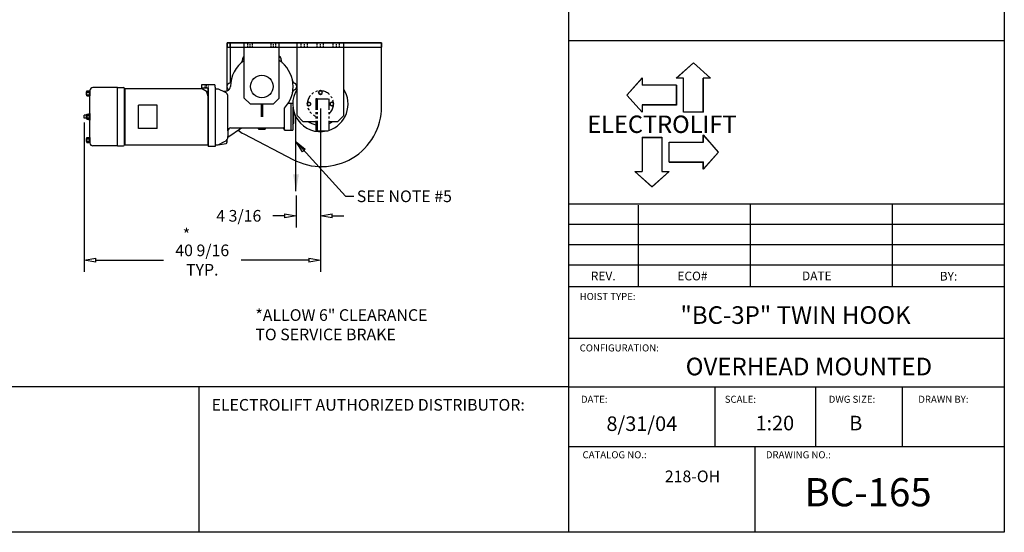
# Model space of a CAD drawing. Extents: x 0 to 310, y 0 to 180.
# Drawn here: x 141 to 310, y 0 to 88 of the extents above; entities that cross this region are included whole.
import ezdxf

# ---------------------------------------------------------------- set-up
doc = ezdxf.new("R2010")
doc.units = 0
doc.header["$LTSCALE"] = 0.25
doc.header["$MEASUREMENT"] = 0
doc.header["$PDMODE"] = 3
doc.header["$PDSIZE"] = 0.125
for name, pattern in [('CENTER', [2, 1.25, -0.25, 0.25, -0.25]), ('HIDDEN', [0.375, 0.25, -0.125]), ('PHANTOM', [2.5, 1.25, -0.25, 0.25, -0.25, 0.25, -0.25])]:
    doc.linetypes.add(name, pattern=pattern)
doc.layers.get('0').update_dxf_attribs({"linetype": 'CONTINUOUS'})
doc.layers.get('DEFPOINTS').update_dxf_attribs({"linetype": 'CONTINUOUS'})
for name, color, linetype in [('BORDER', 33, 'CONTINUOUS'), ('DIMENSIONS', 1, 'CONTINUOUS'), ('HOIST-BC165', 1, 'CONTINUOUS')]:
    doc.layers.add(name, color=color, linetype=linetype)
doc.styles.add('ROMANS', font='romans', dxfattribs={"width": 0.8})
doc.dimstyles.new('BSIZE-FULL 20', dxfattribs={"dimscale": 16, "dimtxt": 0.125, "dimasz": 0.125, "dimexe": 0.125, "dimexo": 0.046875, "dimgap": 0.03125, "dimtad": 0, "dimdec": 4, "dimzin": 4, "dimdsep": 46, "dimlunit": 5, "dimtxsty": 'Standard', "dimblk": 'CLOSEDBLANK', "dimcen": 0.09375, "dimclrt": 1, "dimadec": 0, "dimazin": 1, "dimtfac": 1, "dimtdec": 4, "dimtofl": 0, "dimtmove": 0, "dimatfit": 3, "dimldrblk": 'CLOSEDBLANK', "dimfxl": 0, "dimfrac": 2, "dimtolj": 1, "dimtzin": 0, "dimarcsym": 0})

# ---------------------------------------------------------------- blocks, each defined once
blk = doc.blocks.new('_ClosedBlank')
at = {"color": 0, "linetype": 'ByBlock', "lineweight": -2}
for p, q in [((-1, 0.167), (0, 0)), ((-1, 0.167), (-1, -0.167)), ((0, 0), (-1, -0.167))]:
    blk.add_line(p, q, dxfattribs=at)
blk = doc.blocks.new('*D49')
at = {"layer": 'DEFPOINTS', "color": 0}
for p in [(192.8, 73.55), (152.23, 71.12), (152.23, 46.75)]:
    blk.add_point(p, dxfattribs=at)
at = {"layer": 'DIMENSIONS', "color": 0, "lineweight": -2}
for p, q in [((192.8, 72.8), (192.8, 44.75)), ((152.23, 70.37), (152.23, 44.75)), ((154.23, 46.75), (165.85, 46.75)), ((190.8, 46.75), (179.18, 46.75))]:
    blk.add_line(p, q, dxfattribs=at)
at = {"layer": 'DIMENSIONS', "color": 0, "lineweight": -2, "xscale": 2, "yscale": 2, "zscale": 2, "rotation": 180}
blk.add_blockref('_ClosedBlank', (152.23, 46.75), dxfattribs=at)
at = {"layer": 'DIMENSIONS', "color": 0, "lineweight": -2, "xscale": 2, "yscale": 2, "zscale": 2}
blk.add_blockref('_ClosedBlank', (192.8, 46.75), dxfattribs=at)
at = {"layer": 'DIMENSIONS', "color": 1, "insert": (172.51, 46.75), "char_height": 2, "attachment_point": 5}
blk.add_mtext('\\A1;40 9/16\\PTYP.', dxfattribs=at)
blk = doc.blocks.new('*D50')
at = {"layer": 'DEFPOINTS', "color": 0}
for p in [(192.8, 73.55), (188.61, 58.6), (188.61, 54.35)]:
    blk.add_point(p, dxfattribs=at)
at = {"layer": 'DIMENSIONS', "color": 0, "lineweight": -2}
for p, q in [((192.8, 72.8), (192.8, 52.35)), ((188.61, 57.85), (188.61, 52.35)), ((186.61, 54.35), (184.61, 54.35)), ((194.8, 54.35), (196.8, 54.35))]:
    blk.add_line(p, q, dxfattribs=at)
at = {"layer": 'DIMENSIONS', "color": 0, "lineweight": -2, "xscale": 2, "yscale": 2, "zscale": 2}
blk.add_blockref('_ClosedBlank', (188.61, 54.35), dxfattribs=at)
at = {"layer": 'DIMENSIONS', "color": 0, "lineweight": -2, "xscale": 2, "yscale": 2, "zscale": 2, "rotation": 180}
blk.add_blockref('_ClosedBlank', (192.8, 54.35), dxfattribs=at)
at = {"layer": 'DIMENSIONS', "color": 1, "insert": (178.78, 54.35), "char_height": 2, "attachment_point": 5}
blk.add_mtext('\\A1;4 3/16', dxfattribs=at)
blk = doc.blocks.new('BC165-SIDE')
at = {"layer": 'HOIST-BC165'}
for p, q in [((-5.94, 7.5), (20.56, 7.5)), ((20.56, 7.5), (-5.94, 7.5)), ((-5.94, 0.27), (-5.94, 7.5)), ((-5.94, 7.5), (-5.94, 6.75)), ((-5.44, 7.5), (-5.44, 0.71)), ((-5.44, 7.5), (-5.44, 0.71)), ((-5.44, 6.75), (-5.44, 7.5)), ((-5.44, 6.75), (-5.44, 7.5)), ((-3, 7.5), (3, 7.5)), ((-3, 7.5), (3, 7.5)), ((-3, -2), (-3, 7.5)), ((-3, -2), (-3, 7.5)), ((3, -2), (3, 7.5)), ((3, -2), (3, 7.5)), ((6.06, -5), (6.06, 7.5)), ((6.06, -5), (6.06, 7.5)), ((6.06, 7.5), (14.06, 7.5)), ((6.06, 7.5), (14.06, 7.5)), ((14.06, -5), (14.06, 7.5)), ((14.06, -5), (14.06, 7.5)), ((20.56, -3.44), (20.56, 7.5)), ((20.56, 7.5), (20.56, 6.75)), ((20.56, 7.5), (20.56, 6.75)), ((-5.94, 6.75), (20.56, 6.75)), ((-3, 6.75), (3, 6.75)), ((-3, 6.75), (3, 6.75)), ((6.06, 6.75), (14.06, 6.75)), ((6.06, 6.75), (14.06, 6.75)), ((-30.12, -1.44), (-30.12, -0.94)), ((-30.12, -0.94), (-30.03, -0.94)), ((-30.12, -1.44), (-30.03, -1.44)), ((-30.03, -1.62), (-30.03, -0.75)), ((-30.03, -0.75), (-29.5, -0.75)), ((-30.03, -0.97), (-29.59, -0.97)), ((-30.03, -1.4), (-29.59, -1.4)), ((-30.03, -1.62), (-29.5, -1.62)), ((-29.59, -1.62), (-29.59, -0.75)), ((-29.5, -9.69), (-29.5, -0.69)), ((-29.5, -0.75), (-29.5, -1.62)), ((-24.75, -0.19), (-29, -0.19)), ((-24.75, -10.19), (-24.75, -0.19)), ((-24.75, -0.19), (-23.75, -0.19)), ((-23.56, -10), (-23.56, -0.37)), ((-5.94, -0.73), (-5.94, -0.27)), ((-2, -3), (-3, -2)), ((-2, -3), (-3, -2)), ((-2, -3), (2, -3)), ((-2, -3), (2, -3)), ((2, -3), (3, -2)), ((2, -3), (3, -2)), ((-30.5, -5.44), (-30.5, -4.94)), ((-30.03, -4.94), (-30.5, -4.94)), ((-30.12, -5.44), (-30.12, -4.94)), ((-30.12, -4.94), (-30.03, -4.94)), ((-30.03, -4.75), (-29.5, -4.75)), ((-30.03, -5.62), (-30.03, -4.75)), ((-30.03, -4.97), (-29.59, -4.97)), ((-29.59, -4.81), (-30, -4.81)), ((-30, -5.56), (-30, -4.81)), ((-29.5, -4.62), (-29.63, -4.62)), ((-29.63, -4.75), (-29.63, -4.62)), ((-29.59, -5.62), (-29.59, -4.75)), ((-29.5, -4.62), (-29.5, -5.75)), ((-29.5, -4.75), (-29.5, -5.62)), ((7.06, -6), (6.06, -5)), ((7.06, -6), (6.06, -5)), ((13.06, -6), (14.06, -5)), ((13.06, -6), (14.06, -5)), ((-30.03, -5.44), (-30.5, -5.44)), ((-30.12, -5.44), (-30.03, -5.44)), ((-30.03, -5.4), (-29.59, -5.4)), ((-30.03, -5.62), (-29.5, -5.62)), ((-29.59, -5.56), (-30, -5.56)), ((-29.63, -5.75), (-29.63, -5.62)), ((-29.5, -5.75), (-29.63, -5.75)), ((7.06, -6), (9.25, -6)), ((7.06, -6), (9.25, -6)), ((11.49, -6), (13.06, -6)), ((11.49, -6), (13.06, -6)), ((-3.1, -8.14), (5.45, -12.57)), ((-30.12, -9.44), (-30.12, -8.94)), ((-30.12, -8.94), (-30.03, -8.94)), ((-30.12, -9.44), (-30.03, -9.44)), ((-30.03, -9.62), (-30.03, -8.75)), ((-30.03, -8.75), (-29.5, -8.75)), ((-30.03, -8.97), (-29.59, -8.97)), ((-30.03, -9.4), (-29.59, -9.4)), ((-30.03, -9.62), (-29.5, -9.62)), ((-29.59, -9.62), (-29.59, -8.75)), ((-29.5, -8.75), (-29.5, -9.62)), ((-24.75, -10.19), (-29, -10.19)), ((-24.75, -10.19), (-23.75, -10.19))]:
    blk.add_line(p, q, dxfattribs=at)
at = {"layer": 'HOIST-BC165', "linetype": 'HIDDEN'}
for p, q in [((-2.41, 6.75), (-2.41, 7.5)), ((-1.59, 6.75), (-1.59, 7.5)), ((1.59, 6.75), (1.59, 7.5)), ((2.41, 6.75), (2.41, 7.5)), ((6.78, 6.75), (6.78, 7.5)), ((7.84, 6.75), (7.84, 7.5)), ((9.53, 6.75), (9.53, 7.5)), ((10.59, 6.75), (10.59, 7.5)), ((12.28, 6.75), (12.28, 7.5)), ((13.34, 6.75), (13.34, 7.5)), ((-9.78, 0.31), (-9.78, -0.31)), ((-9.22, 0.31), (-9.22, -0.31))]:
    blk.add_line(p, q, dxfattribs=at)
at = {"layer": 'HOIST-BC165', "linetype": 'CENTER'}
for p, q in [((-2, 6.75), (-2, 7.5)), ((2, 6.75), (2, 7.5)), ((7.31, 6.75), (7.31, 7.5)), ((10.06, 6.75), (10.06, 7.5)), ((12.81, 6.75), (12.81, 7.5)), ((-9.5, -0.31), (-9.5, 0.31))]:
    blk.add_line(p, q, dxfattribs=at)
at = {"layer": 'HOIST-BC165', "linetype": 'Continuous'}
for p, q in [((-10.34, 0.31), (-10.34, -0.31)), ((-10.34, 0.31), (-10.34, -0.31)), ((-8.09, 0.31), (-10.34, 0.31)), ((-8.09, 0.31), (-10.34, 0.31)), ((-8.09, 0.31), (-8.09, -0.09)), ((-8.09, 0.31), (-8.09, -0.09)), ((-23.56, -9.18), (-23.56, -1.19)), ((-23.44, -1.19), (-23.56, -1.19)), ((-23.44, -10.02), (-23.44, -0.35)), ((-23.44, -0.35), (-10.27, -0.35)), ((-10.34, -0.31), (-9.5, -0.8)), ((-10.34, -0.31), (-9.5, -0.8)), ((-9.19, -0.31), (-10.34, -0.31)), ((-9.19, -0.31), (-10.34, -0.31)), ((-9.5, -0.8), (-9.5, -0.94)), ((-9.5, -0.8), (-9.5, -0.94)), ((-9.5, -0.94), (-9.19, -1.81)), ((-9.5, -0.94), (-9.19, -1.81)), ((-9.19, -0.31), (-9.19, -10.28)), ((-9.19, -0.31), (-9.19, -10.28)), ((-9.19, -10.02), (-9.19, -0.35)), ((-8, -0.09), (-8.09, -0.09)), ((-8, -0.09), (-8.09, -0.09)), ((-8, -0.09), (-8, -10.28)), ((-8, -0.09), (-8, -10.28)), ((-8, -0.37), (-8, -10)), ((-8, -0.37), (-8, -10)), ((-8, -0.37), (-7.5, -0.37)), ((-8, -0.37), (-7.5, -0.37)), ((-7.5, -0.37), (-6.38, -0.91)), ((-7.5, -0.37), (-6.38, -0.91)), ((-7.5, -0.37), (-6.38, -0.91)), ((-7.5, -0.37), (-6.38, -0.91)), ((-6.56, -0.82), (-6.02, -0.74)), ((-6.56, -0.82), (-6.02, -0.74)), ((-6.02, -0.74), (-5.94, -0.73)), ((-6.02, -0.74), (-5.94, -0.73)), ((-21.19, -7.19), (-21.19, -3.19)), ((-17.94, -3.19), (-21.19, -3.19)), ((-17.94, -7.19), (-17.94, -3.19)), ((-5.81, -7.62), (-5.81, -1.81)), ((-5.81, -7.62), (-5.81, -1.81)), ((-0.13, -3), (-0.13, -5.19)), ((-0.13, -3), (-0.13, -5.19)), ((0.12, -3), (0.12, -5.19)), ((0.12, -3), (0.12, -5.19)), ((0.12, -3), (0.12, -5.19)), ((0.12, -3), (0.12, -5.19)), ((4.54, -2.87), (5, -2.87)), ((4.54, -2.87), (5, -2.87)), ((5, -2.87), (5, -7.5)), ((5, -2.87), (5, -7.5)), ((5, -2.87), (5, -7.5)), ((5, -2.87), (5, -7.5)), ((5, -2.87), (5.31, -2.87)), ((5, -2.87), (5.31, -2.87)), ((3.87, -7.5), (3.87, -3.72)), ((3.87, -7.5), (3.87, -3.72)), ((5.34, -3.54), (5.34, -7.5)), ((5.34, -3.54), (5.34, -7.5)), ((5.34, -3.87), (5.41, -3.93)), ((5.34, -3.87), (5.41, -3.93)), ((5.47, -4.21), (5.47, -6.37)), ((5.47, -4.21), (5.47, -6.37)), ((5.34, -6.5), (5.47, -6.37)), ((5.34, -6.5), (5.47, -6.37)), ((-17.94, -7.19), (-21.19, -7.19)), ((-5.82, -8.69), (-3.5, -7.12)), ((-5.82, -8.69), (-3.5, -7.12)), ((-5.81, -7.62), (-5.81, -8.56)), ((-5.81, -7.62), (-5.81, -8.56)), ((-5.31, -7.12), (3.62, -7.12)), ((-5.31, -7.12), (3.62, -7.12)), ((-0.56, -7.25), (-0.56, -7.31)), ((-0.56, -7.25), (-0.56, -7.31)), ((-0.56, -7.31), (0.56, -7.31)), ((-0.56, -7.31), (0.56, -7.31)), ((0.56, -7.25), (0.56, -7.31)), ((0.56, -7.25), (0.56, -7.31)), ((3.87, -7.37), (3.87, -7.5)), ((3.87, -7.37), (3.87, -7.5)), ((3.87, -7.5), (5, -7.5)), ((3.87, -7.5), (5, -7.5)), ((5, -7.5), (5.34, -7.5)), ((5, -7.5), (5.34, -7.5)), ((-23.44, -9.18), (-23.56, -9.18)), ((-23.44, -10.02), (-9.19, -10.02)), ((-8, -10), (-7.5, -10)), ((-8, -10), (-7.5, -10)), ((-7.5, -10), (-6.38, -9.46)), ((-7.5, -10), (-6.38, -9.46)), ((-7.5, -10), (-6.1, -9.76)), ((-7.5, -10), (-6.1, -9.76)), ((-6, -9.14), (-6, -9.64)), ((-6, -9.14), (-6, -9.64)), ((-8, -10.28), (-9.19, -10.28)), ((-8, -10.28), (-9.19, -10.28))]:
    blk.add_line(p, q, dxfattribs=at)
at = {"layer": 'HOIST-BC165', "color": 1, "linetype": 'PHANTOM', "ltscale": 6}
for p, q in [((9.25, -2.13), (9.25, -7.63)), ((9.5, -2.13), (9.25, -2.13)), ((9.5, -2.13), (11.49, -2.13)), ((9.5, -2.13), (9.5, -7.63)), ((11.49, -2.13), (11.49, -7.63)), ((9.5, -7.63), (9.25, -7.63)), ((9.5, -7.63), (11.49, -7.63))]:
    blk.add_line(p, q, dxfattribs=at)
at = {"layer": 'HOIST-BC165'}
for points in [[(10.36, -0.86), (10.06, -0.69), (9.77, -0.86), (9.77, -1.2), (10.06, -1.37), (10.36, -1.2)], [(10.36, -0.86), (10.06, -0.69), (9.77, -0.86), (9.77, -1.2), (10.06, -1.37), (10.36, -1.2)], [(8.39, -2.83), (8.09, -2.66), (7.8, -2.83), (7.8, -3.17), (8.09, -3.34), (8.39, -3.17)], [(8.39, -2.83), (8.09, -2.66), (7.8, -2.83), (7.8, -3.17), (8.09, -3.34), (8.39, -3.17)], [(12.33, -2.83), (12.03, -2.66), (11.73, -2.83), (11.73, -3.17), (12.03, -3.34), (12.33, -3.17)], [(12.33, -2.83), (12.03, -2.66), (11.73, -2.83), (11.73, -3.17), (12.03, -3.34), (12.33, -3.17)]]:
    blk.add_lwpolyline(points, close=True, dxfattribs=at)
at = {"layer": 'HOIST-BC165', "color": 8}
blk.add_lwpolyline([(5.87, -17.95), (5.87, -5.24)], dxfattribs=at)
at = {"layer": 'HOIST-BC165'}
for centre, radius in [((0, 0), 1.94), ((0, 0), 1.94), ((10.06, -1.03), 0.297), ((10.06, -1.03), 0.297), ((10.06, -1.03), 0.296), ((10.06, -1.03), 0.296), ((8.09, -3), 0.297), ((8.09, -3), 0.296), ((8.09, -3), 0.296), ((8.09, -3), 0.297), ((12.03, -3), 0.297), ((12.03, -3), 0.297), ((12.03, -3), 0.296), ((12.03, -3), 0.296)]:
    blk.add_circle(centre, radius, dxfattribs=at)
at = {"layer": 'HOIST-BC165', "linetype": 'Continuous'}
for centre, radius, start, end in [((-2.69, 4.65), 0.625, 120, 185.6197), ((-2.69, 4.65), 0.625, 120, 185.6197), ((2.69, 4.65), 0.625, 354.3803, 60), ((2.69, 4.65), 0.625, 354.3803, 60), ((0, 0), 5.38, 123.9272, 180), ((0, 0), 5.38, 123.9272, 180), ((-3.93, 4.53), 0.625, 310.9385, 5.6197), ((-3.93, 4.53), 0.625, 310.9385, 5.6197), ((0, 0), 5.38, 316.1313, 56.0728), ((0, 0), 5.38, 316.1313, 56.0728), ((3.93, 4.53), 0.625, 174.3803, 229.0615), ((3.93, 4.53), 0.625, 174.3803, 229.0615), ((-5.38, 0), 0.625, 114.3803, 245.6197), ((-5.38, 0), 0.625, 114.3803, 245.6197), ((-6.12, 0), 0.75, 284.2032, 0), ((-6.12, 0), 0.75, 284.2032, 0), ((-5.89, 1.14), 0.625, 294.3803, 349.0615), ((-5.89, 1.14), 0.625, 294.3803, 349.0615), ((5.89, 1.14), 0.625, 190.9385, 245.6197), ((5.89, 1.14), 0.625, 190.9385, 245.6197), ((5.38, 0), 0.625, 294.3803, 65.6197), ((5.38, 0), 0.625, 294.3803, 65.6197), ((-6.81, -1.81), 1, 0, 64.4312), ((-6.81, -1.81), 1, 0, 64.4312), ((5.89, -1.14), 0.625, 114.3803, 169.0615), ((5.89, -1.14), 0.625, 114.3803, 169.0615), ((-5.31, -7.62), 0.5, 90, 180), ((-5.31, -7.62), 0.5, 90, 180), ((-0.69, -7.25), 0.125, 0, 90), ((-0.69, -7.25), 0.125, 0, 90), ((0.69, -7.25), 0.125, 90, 180), ((0.69, -7.25), 0.125, 90, 180), ((3.62, -7.37), 0.25, 0, 90), ((3.62, -7.37), 0.25, 0, 90), ((-6.81, -8.56), 1, 295.5688, 0), ((-6.81, -8.56), 1, 295.5688, 0), ((-6.12, -9.64), 0.125, 279.4603, 0), ((-6.12, -9.64), 0.125, 279.4603, 0)]:
    blk.add_arc(centre, radius, start, end, dxfattribs=at)
at = {"layer": 'HOIST-BC165'}
for centre, radius, start, end in [((-29, -0.69), 0.5, 90, 180), ((-23.75, -0.37), 0.188, 0, 90), ((10.06, -3), 4.75, 147.3631, 283.1736), ((10.06, -3), 4.75, 147.3631, 283.1736), ((10.06, -3), 4.75, 287.5065, 32.6369), ((10.06, -3), 4.75, 287.5065, 32.6369), ((10.25, -3.44), 10.31, 241.5631, 0), ((10.06, -3), 3.66, 235.1362, 257.1604), ((10.06, -3), 3.66, 235.1362, 257.1604), ((10.06, -3), 3.66, 293.0043, 304.8638), ((10.06, -3), 3.66, 293.0043, 304.8638), ((-0.63, -3.44), 5.31, 229.8042, 242.2823), ((-29, -9.69), 0.5, 180, 270), ((-23.75, -10), 0.188, 270, 0)]:
    blk.add_arc(centre, radius, start, end, dxfattribs=at)
at = {"layer": 'HOIST-BC165', "color": 1, "linetype": 'PHANTOM', "ltscale": 6}
blk.add_arc((10.06, -3), 2.25, 309.4237, 248.8316, dxfattribs=at)
blk.add_arc((10.06, -3), 2.25, 309.4237, 248.8316, dxfattribs=at)
at = {"layer": 'HOIST-BC165', "color": 8}
blk.add_solid([(6.37, -15.1), (5.87, -18.07), (5.38, -15.1)], dxfattribs=at)

msp = doc.modelspace()

# ---------------------------------------------------------------- linework, layer by layer
at = {"layer": 'BORDER', "color": 7}
for p, q in [((235.4609, 0), (235.4609, 180)), ((310.2195, 180), (310.2195, 0)), ((235.4609, 84.43994), (310.2195, 84.43994)), ((235.4609, 25.0076), (116.45629, 25.0076)), ((171.90573, 25.0076), (171.90573, 0)), ((310.2195, 0), (0.2195, 0))]:
    msp.add_line(p, q, dxfattribs=at)
at = {"layer": 'BORDER', "color": 2}
for p, q in [((256.83992, 80.60738), (253.90203, 77.99592)), ((256.84833, 80.61579), (253.91044, 78.00433)), ((256.84833, 80.61579), (253.91044, 78.00433)), ((256.85674, 80.6242), (253.91885, 78.01274)), ((259.77781, 77.99592), (256.83992, 80.60738)), ((259.78622, 78.00433), (256.84833, 80.61579)), ((259.78622, 78.00433), (256.84833, 80.61579)), ((259.79463, 78.01274), (256.85674, 80.6242)), ((248.02625, 78.00149), (245.41478, 75.0636)), ((248.03466, 78.0099), (245.4232, 75.07201)), ((248.03466, 78.0099), (245.4232, 75.07201)), ((248.04307, 78.01831), (245.43161, 75.08042)), ((248.02625, 78.00149), (248.02625, 76.76105)), ((248.03466, 78.0099), (248.03466, 76.76946)), ((248.03466, 78.0099), (248.03466, 76.76946)), ((248.04307, 78.01831), (248.04307, 76.77787)), ((255.14247, 77.99592), (253.90203, 77.99592)), ((255.15088, 78.00433), (253.91044, 78.00433)), ((255.15088, 78.00433), (253.91044, 78.00433)), ((255.15929, 78.01274), (253.91885, 78.01274)), ((255.14247, 72.12014), (255.14247, 77.99592)), ((255.15088, 72.12855), (255.15088, 78.00433)), ((255.15088, 72.12855), (255.15088, 78.00433)), ((255.15929, 72.13696), (255.15929, 78.01274)), ((258.53737, 72.12014), (258.53737, 77.99592)), ((259.77781, 77.99592), (258.53737, 77.99592)), ((258.54578, 72.12855), (258.54578, 78.00433)), ((258.54578, 72.12855), (258.54578, 78.00433)), ((259.78622, 78.00433), (258.54578, 78.00433)), ((259.78622, 78.00433), (258.54578, 78.00433)), ((258.55419, 72.13696), (258.55419, 78.01274)), ((259.79463, 78.01274), (258.55419, 78.01274)), ((253.90203, 76.76105), (248.02625, 76.76105)), ((253.91044, 76.76946), (248.03466, 76.76946)), ((253.91044, 76.76946), (248.03466, 76.76946)), ((253.91885, 76.77787), (248.04307, 76.77787)), ((253.90203, 76.76105), (253.90203, 73.36615)), ((253.91044, 76.76946), (253.91044, 73.37456)), ((253.91044, 76.76946), (253.91044, 73.37456)), ((253.91885, 76.77787), (253.91885, 73.38297)), ((245.41478, 75.0636), (248.02625, 72.12571)), ((245.4232, 75.07201), (248.03466, 72.13412)), ((245.4232, 75.07201), (248.03466, 72.13412)), ((245.43161, 75.08042), (248.04307, 72.14253)), ((253.90203, 73.36615), (248.02625, 73.36615)), ((248.02625, 73.36615), (248.02625, 72.12571)), ((253.91044, 73.37456), (248.03466, 73.37456)), ((253.91044, 73.37456), (248.03466, 73.37456)), ((248.03466, 73.37456), (248.03466, 72.13412)), ((248.03466, 73.37456), (248.03466, 72.13412)), ((253.91885, 73.38297), (248.04307, 73.38297)), ((248.04307, 73.38297), (248.04307, 72.14253)), ((258.53737, 72.12014), (255.14247, 72.12014)), ((258.54578, 72.12855), (255.15088, 72.12855)), ((258.54578, 72.12855), (255.15088, 72.12855)), ((258.55419, 72.13696), (255.15929, 72.13696)), ((248.02625, 67.82089), (251.42114, 67.82089)), ((248.02625, 67.82089), (248.02625, 61.9451)), ((248.03466, 67.8293), (251.42955, 67.8293)), ((248.03466, 67.8293), (251.42955, 67.8293)), ((248.03466, 67.8293), (248.03466, 61.95351)), ((248.03466, 67.8293), (248.03466, 61.95351)), ((248.04307, 67.83771), (251.43796, 67.83771)), ((248.04307, 67.83771), (248.04307, 61.96192)), ((251.42114, 67.82089), (251.42114, 61.9451)), ((251.42955, 67.8293), (251.42955, 61.95351)), ((251.42955, 67.8293), (251.42955, 61.95351)), ((251.43796, 67.83771), (251.43796, 61.96192)), ((261.14883, 65.27434), (258.53737, 68.21223)), ((258.53737, 66.97179), (258.53737, 68.21223)), ((261.15724, 65.28275), (258.54578, 68.22064)), ((261.15724, 65.28275), (258.54578, 68.22064)), ((258.54578, 66.9802), (258.54578, 68.22064)), ((258.54578, 66.9802), (258.54578, 68.22064)), ((261.16565, 65.29116), (258.55419, 68.22905)), ((258.55419, 66.98861), (258.55419, 68.22905)), ((252.66159, 63.57689), (252.66159, 66.97179)), ((252.66159, 66.97179), (258.53737, 66.97179)), ((252.67, 63.5853), (252.67, 66.9802)), ((252.67, 63.5853), (252.67, 66.9802)), ((252.67, 66.9802), (258.54578, 66.9802)), ((252.67, 66.9802), (258.54578, 66.9802)), ((252.67841, 63.59371), (252.67841, 66.98861)), ((252.67841, 66.98861), (258.55419, 66.98861)), ((258.53737, 62.33645), (261.14883, 65.27434)), ((258.54578, 62.34486), (261.15724, 65.28275)), ((258.54578, 62.34486), (261.15724, 65.28275)), ((258.55419, 62.35327), (261.16565, 65.29116)), ((252.66159, 63.57689), (258.53737, 63.57689)), ((252.67, 63.5853), (258.54578, 63.5853)), ((252.67, 63.5853), (258.54578, 63.5853)), ((252.67841, 63.59371), (258.55419, 63.59371)), ((258.53737, 62.33645), (258.53737, 63.57689)), ((258.54578, 62.34486), (258.54578, 63.5853)), ((258.54578, 62.34486), (258.54578, 63.5853)), ((258.55419, 62.35327), (258.55419, 63.59371)), ((246.7858, 61.9451), (249.72369, 59.33364)), ((246.7858, 61.9451), (248.02625, 61.9451)), ((246.79421, 61.95351), (249.7321, 59.34205)), ((246.79421, 61.95351), (249.7321, 59.34205)), ((246.79421, 61.95351), (248.03466, 61.95351)), ((246.79421, 61.95351), (248.03466, 61.95351)), ((246.80262, 61.96192), (249.74051, 59.35046)), ((246.80262, 61.96192), (248.04307, 61.96192)), ((249.72369, 59.33364), (252.66159, 61.9451)), ((249.7321, 59.34205), (252.67, 61.95351)), ((249.7321, 59.34205), (252.67, 61.95351)), ((249.74051, 59.35046), (252.67841, 61.96192)), ((251.42114, 61.9451), (252.66159, 61.9451)), ((251.42955, 61.95351), (252.67, 61.95351)), ((251.42955, 61.95351), (252.67, 61.95351)), ((251.43796, 61.96192), (252.67841, 61.96192))]:
    msp.add_line(p, q, dxfattribs=at)
at = {"layer": 'BORDER'}
for p, q in [((235.4609, 56.41744), (310.2195, 56.41744)), ((247.43774, 42.1849), (247.43774, 56.1688)), ((266.66461, 42.19857), (266.66461, 56.41744)), ((291.02139, 42.19857), (291.02139, 56.41744)), ((235.4609, 52.91677), (310.2195, 52.91677)), ((235.4609, 49.41677), (310.2195, 49.41677)), ((235.4609, 45.91677), (310.2195, 45.91677)), ((235.4609, 42.19857), (310.2195, 42.19857)), ((235.4609, 33.36041), (310.2195, 33.36041)), ((235.4609, 25.0076), (310.2195, 25.0076)), ((260.50441, 25.0076), (260.50441, 14.72278)), ((277.80234, 25.0076), (277.80234, 14.72278)), ((292.69869, 25.0076), (292.69869, 14.72278)), ((235.4609, 14.72278), (310.2195, 14.72278)), ((267.36249, 14.72278), (267.36249, 0))]:
    msp.add_line(p, q, dxfattribs=at)

# ---------------------------------------------------------------- block references
at = {"layer": 'HOIST-BC165'}
msp.add_blockref('BC165-SIDE', (182.73386, 76.55133), dxfattribs=at)

# ---------------------------------------------------------------- texts
at = {"layer": 'BORDER', "color": 2}
for p in [(238.59972, 68.57563), (238.60813, 68.58404), (238.60813, 68.58404), (238.61654, 68.59245)]:
    msp.add_text('ELECTROLIFT', height=2.973696, dxfattribs=at).set_placement(p)
at = {"layer": 'BORDER', "color": 102, "style": 'ROMANS'}
for s, p in [('REV.', (239.23003, 43.26362)), ('ECO#', (254.09703, 43.26362)), ('DATE', (275.48283, 43.28099)), ('BY:', (299.14051, 43.22888))]:
    msp.add_text(s, height=1.5, dxfattribs=at).set_placement(p)
at = {"layer": 'BORDER', "color": 102, "attachment_point": 1}
for s, insert, char_height, width in [('HOIST TYPE: ', (237.31015, 41.10374), 1.21, 13.7738214), ('CONFIGURATION: ', (237.31015, 32.26557), 1.21, 16.7428048), ('{\\Fromans.shx;ELECTROLIFT AUTHORIZED DISTRIBUTOR: }', (174.10818, 22.89004), 2, 64.0704515), ('DATE: ', (237.53051, 23.4499), 1.21, 13.76375), ('SCALE: ', (262.2222, 23.4499), 1.21, 7.9745519), ('DWG SIZE: ', (280.07533, 23.4499), 1.21, 11.6042747), ('DRAWN BY: ', (295.4481, 23.4499), 1.21, 13.76375), ('CATALOG NO.: ', (237.80443, 13.92013), 1.21, 19.5), ('DRAWING NO.: ', (269.28013, 13.92013), 1.21, 13.76375)]:
    msp.add_mtext(s, dxfattribs=dict(at, insert=insert, char_height=char_height, width=width))
at = {"layer": 'BORDER', "color": 50}
for s, insert, char_height, width, attachment_point in [('{\\Fromans.shx;"BC-3P" TWIN HOOK }', (254.60757, 37.30657), 3.025, 57.90625, 4), ('{\\Fromans.shx;OVERHEAD MOUNTED}', (255.50946, 28.46841), 3.025, 57.9375, 4), ('{\\Fromans.shx;8/31/04}', (247.98266, 18.65601), 2.5, 18.375, 5), ('{\\Fromans.shx;1:20}', (270.81713, 18.75992), 2.5, 13.125, 5), ('{\\Fromans.shx;B}', (284.71302, 18.75992), 2.5, 4, 5), ('{\\Fromans.shx;218-OH}', (251.9359, 10.60859), 2, 12.03125, 1), ('{\\Fromans.shx;BC-165}', (275.91015, 9.30771), 4.84, 33.75, 1)]:
    msp.add_mtext(s, dxfattribs=dict(at, insert=insert, char_height=char_height, width=width, attachment_point=attachment_point))
at = {"layer": 'DIMENSIONS', "color": 1, "char_height": 2, "attachment_point": 1}
for s, insert in [('SEE NOTE #5', (199.04309, 58.69941)), ('*', (169.15694, 52.13594)), ('*ALLOW 6" CLEARANCE\\PTO SERVICE BRAKE', (181.62928, 38.30748))]:
    msp.add_mtext(s, dxfattribs=dict(at, insert=insert))

# ---------------------------------------------------------------- dimensions: what is measured, and where the dimension line sits
at = {"layer": 'DIMENSIONS'}
dim = msp.add_linear_dim(base=(152.23386, 46.74872), p1=(192.79614, 73.55125), p2=(152.23386, 71.11633), text='<>\\PTYP.', dimstyle='BSIZE-FULL 20', dxfattribs=at)
dim.commit()
dim.dimension.update_dxf_attribs({"geometry": '*D49', "text_midpoint": (172.515, 46.74872)})
dim = msp.add_linear_dim(base=(188.60864, 54.35148), p1=(192.79614, 73.55125), p2=(188.60864, 58.60142), dimstyle='BSIZE-FULL 20', dxfattribs=at)
dim.commit()
dim.dimension.update_dxf_attribs({"geometry": '*D50', "text_midpoint": (178.77531, 54.35148)})

# ---------------------------------------------------------------- leaders
at = {"layer": 'DIMENSIONS', "annotation_type": 0, "has_hookline": 1, "hookline_direction": 0, "text_width": 21.33333}
msp.add_leader([(188.60864, 67.05285), (197.08105, 57.69941), (198.54309, 57.69941)], dimstyle='BSIZE-FULL 20', override={"dimgap": 0.03125, "dimtad": 0}, dxfattribs=at)

doc.saveas('drawing.dxf')
